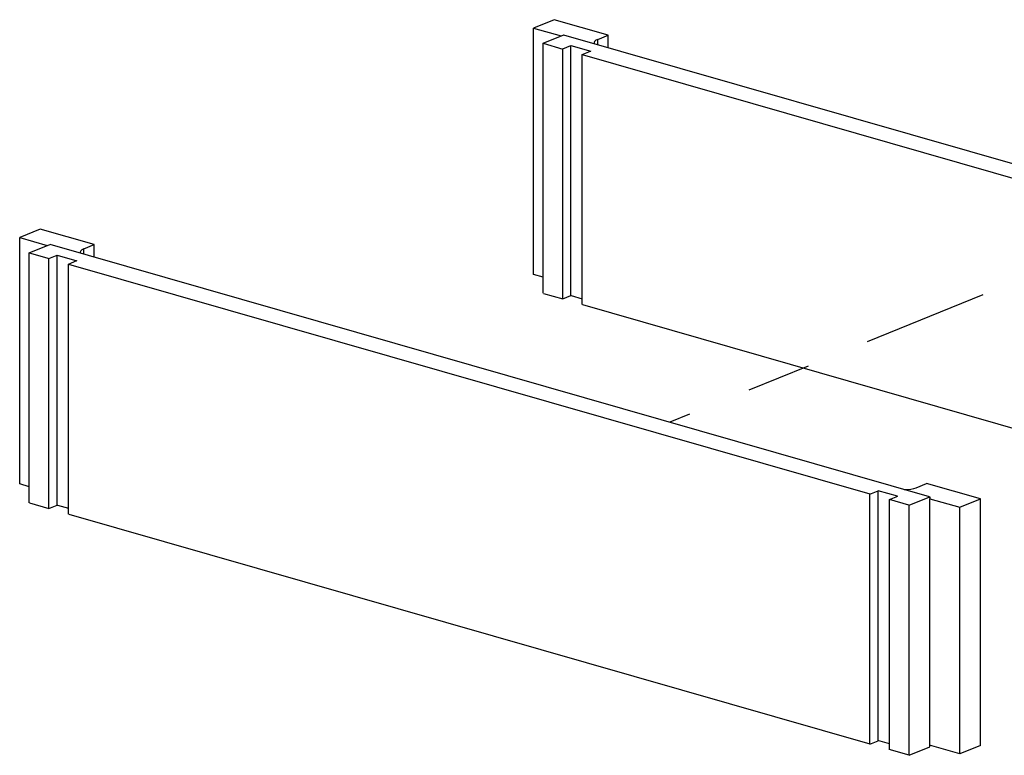
# Model space of a CAD drawing. Extents: x 0 to 21.9, y 0 to 16.9.
# Drawn here: x 13.4 to 15, y 6.5 to 7.6 of the extents above; entities that cross this region are included whole.
import ezdxf

# ---------------------------------------------------------------- set-up
doc = ezdxf.new("R2010")
doc.units = 0
doc.header["$LTSCALE"] = 0.3125
doc.header["$MEASUREMENT"] = 0
doc.linetypes.add('PHANTOM2', pattern=[1.25, 0.625, -0.125, 0.125, -0.125, 0.125, -0.125])
for name, color, linetype in [('773079-02-COVER_LABEL_OW', 134, 'CONTINUOUS'), ('773079-07-COVER_LABEL_CLEAR', 151, 'CONTINUOUS'), ('EXTENSION_LINES', 52, 'PHANTOM2')]:
    doc.layers.add(name, color=color, linetype=linetype)

msp = doc.modelspace()

# ---------------------------------------------------------------- linework, layer by layer
at = {"layer": '773079-02-COVER_LABEL_OW'}
for p, q in [((13.4507, 7.2956), (13.4186, 7.2825)), ((13.4186, 6.8973), (13.4186, 7.2825)), ((13.4186, 7.2825), (13.4617, 7.2702)), ((13.535, 7.2715), (13.4507, 7.2956)), ((13.4336, 7.2587), (13.4657, 7.2718)), ((14.8411, 6.8771), (13.4661, 7.2717)), ((13.5189, 7.2649), (13.535, 7.2715)), ((13.535, 7.2519), (13.535, 7.2715)), ((13.4336, 6.8678), (13.4336, 7.2587)), ((13.4336, 7.2587), (13.4646, 7.2498)), ((13.4642, 7.2499), (13.4771, 7.2552)), ((13.4771, 6.8643), (13.4771, 7.2552)), ((13.4771, 7.2552), (13.5081, 7.2463)), ((13.5189, 7.2566), (13.5189, 7.2649)), ((13.4642, 6.859), (13.4642, 7.2499)), ((13.4949, 7.2411), (13.5077, 7.2464)), ((13.4949, 7.2411), (14.7477, 6.8816)), ((13.4949, 6.8502), (13.4949, 7.2411)), ((14.8204, 6.8914), (14.8365, 6.8979)), ((14.9208, 6.8738), (14.8365, 6.8979)), ((13.4336, 6.893), (13.4186, 6.8973)), ((14.7481, 6.8815), (14.761, 6.8867)), ((14.761, 6.4958), (14.761, 6.8867)), ((14.7912, 6.878), (14.761, 6.8867)), ((13.434, 6.8677), (13.4642, 6.859)), ((14.7481, 6.4906), (14.7481, 6.8815)), ((14.7787, 6.8727), (14.7916, 6.8779)), ((14.7787, 6.4818), (14.7787, 6.8727)), ((14.809, 6.864), (14.7787, 6.8727)), ((14.8094, 6.8639), (14.8415, 6.877)), ((14.8415, 6.877), (14.8415, 6.8742)), ((14.8415, 6.4889), (14.8415, 6.8742)), ((14.8415, 6.8742), (14.8886, 6.8607)), ((14.8886, 6.8607), (14.9208, 6.8738)), ((14.9208, 6.4885), (14.9208, 6.8738)), ((13.4642, 6.859), (13.4771, 6.8643)), ((13.4775, 6.8642), (13.4949, 6.8592)), ((14.8094, 6.473), (14.8094, 6.8639)), ((14.8886, 6.4754), (14.8886, 6.8607)), ((13.4952, 6.8501), (14.7477, 6.4907)), ((14.7481, 6.4906), (14.761, 6.4958)), ((14.7787, 6.4907), (14.7606, 6.4959)), ((14.8094, 6.473), (14.7784, 6.4819)), ((14.8094, 6.473), (14.8415, 6.4861)), ((14.8886, 6.4754), (14.8411, 6.489)), ((14.8415, 6.4861), (14.8415, 6.4889)), ((14.9208, 6.4885), (14.8886, 6.4754))]:
    msp.add_line(p, q, dxfattribs=at)
for centre, start_param, end_param in [((13.5381, 7.2594), 2.443461, 3.29925), ((14.8013, 6.8969), 4.729264, 5.585054)]:
    msp.add_ellipse(centre, major_axis=(0.025, 0), ratio=0.34202, start_param=start_param, end_param=end_param, dxfattribs=at)
at = {"layer": '773079-07-COVER_LABEL_CLEAR', "color": 4, "linetype": 'Continuous'}
for p, q in [((14.2542, 7.6231), (14.2221, 7.61)), ((14.3385, 7.599), (14.2542, 7.6231)), ((14.2221, 7.2248), (14.2221, 7.61)), ((14.2221, 7.61), (14.2651, 7.5977)), ((14.2371, 7.5862), (14.2692, 7.5993)), ((15.6446, 7.2046), (14.2696, 7.5992)), ((14.3224, 7.5924), (14.3385, 7.599)), ((14.3224, 7.5841), (14.3224, 7.5924)), ((14.3385, 7.5794), (14.3385, 7.599)), ((14.2371, 7.1953), (14.2371, 7.5862)), ((14.2371, 7.5862), (14.2681, 7.5773)), ((14.2677, 7.5774), (14.2806, 7.5827)), ((14.2677, 7.1865), (14.2677, 7.5774)), ((14.2806, 7.1918), (14.2806, 7.5827)), ((14.2806, 7.5827), (14.3116, 7.5738)), ((14.2983, 7.5687), (14.3112, 7.5739)), ((14.2983, 7.5687), (15.5512, 7.2091)), ((14.2983, 7.1777), (14.2983, 7.5687)), ((14.2371, 7.2205), (14.2221, 7.2248)), ((14.2374, 7.1952), (14.2677, 7.1865)), ((14.2677, 7.1865), (14.2806, 7.1918)), ((14.2809, 7.1917), (14.2983, 7.1867)), ((14.2987, 7.1776), (15.5512, 6.8182))]:
    msp.add_line(p, q, dxfattribs=at)
msp.add_ellipse((14.3416, 7.5869), major_axis=(0.025, 0), ratio=0.34202, start_param=2.443461, end_param=3.29925, dxfattribs=at)
at = {"layer": 'EXTENSION_LINES'}
msp.add_line((14.9248, 7.1931), (14.4352, 6.9936), dxfattribs=at)

doc.saveas('drawing.dxf')
